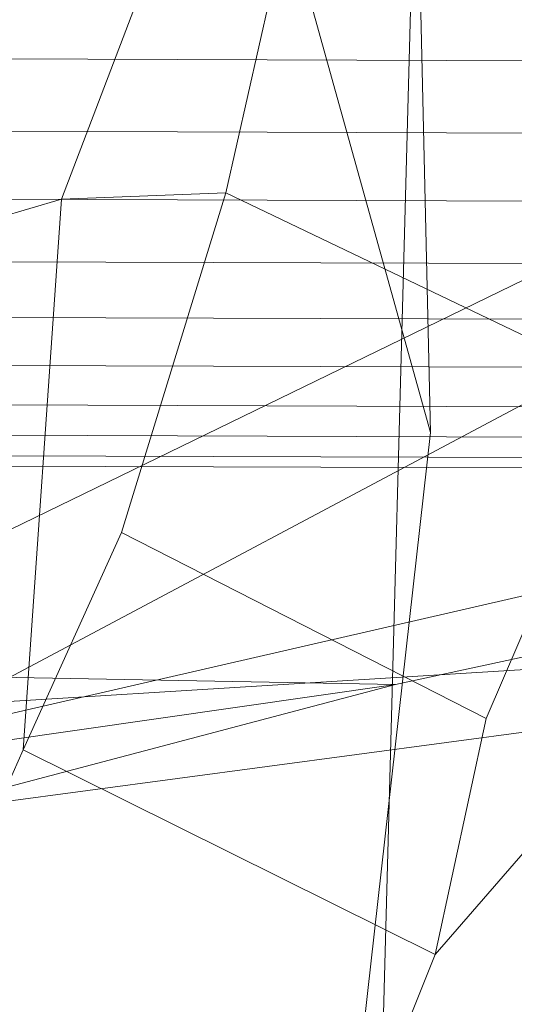
# Model space of a CAD drawing. Units: millimetres. Extents: x -285387 to -279200, y -32941 to -26478.
# Drawn here: x -283925 to -283911, y -28823 to -28795 of the extents above; entities that cross this region are included whole.
import ezdxf

# ---------------------------------------------------------------- set-up
doc = ezdxf.new("R2010")
doc.units = ezdxf.units.MM
doc.linetypes.add('K5LT32823', pattern=[0])
doc.linetypes.add('K5LT32824', pattern=[0])
doc.layers.get('0').update_dxf_attribs({"true_color": 0x5890e1})

# ---------------------------------------------------------------- blocks, each defined once
blk = doc.blocks.new('U1')
at = {"color": 61, "linetype": 'K5LT32824', "lineweight": 18, "true_color": 0xd6e499}
for p, q in [((-283913.625, -28806.77), (-283926.875, -28759.301)), ((-283923.812, -28800.34), (-283916.656, -28781.564)), ((-283915.188, -28832.705), (-283914.031, -28789.609)), ((-283914.031, -28789.609), (-283913.625, -28806.77)), ((-283919.281, -28800.164), (-283917.094, -28790.543)), ((-283936.375, -28814.867), (-283896.5, -28795.492)), ((-283919.281, -28800.164), (-283923.812, -28800.34)), ((-283919.281, -28800.164), (-283922.156, -28809.531)), ((-283908.156, -28805.49), (-283919.281, -28800.164)), ((-283940.5, -28805.213), (-283923.812, -28800.34)), ((-283924.875, -28815.521), (-283923.812, -28800.34)), ((-283914.594, -28813.721), (-283873.156, -28804.764)), ((-283950.562, -28826.961), (-283909.469, -28805.15)), ((-283908.156, -28805.49), (-283912.094, -28814.658)), ((-283900.438, -28806.115), (-283913.5, -28821.168)), ((-283933.594, -28816.443), (-283891.312, -28806.748)), ((-283918.406, -28849.316), (-283913.625, -28806.77)), ((-283924.875, -28815.521), (-283922.156, -28809.531)), ((-283912.094, -28814.658), (-283922.156, -28809.531)), ((-283887.219, -28811.846), (-283936.375, -28814.867)), ((-283928.344, -28817.342), (-283887.219, -28811.846)), ((-283970.25, -28812.695), (-283914.594, -28813.721)), ((-283933.594, -28816.443), (-283914.594, -28813.721)), ((-283914.594, -28813.721), (-283928.344, -28817.342)), ((-283913.5, -28821.168), (-283912.094, -28814.658)), ((-283924.875, -28815.521), (-283928.594, -28823.906)), ((-283913.5, -28821.168), (-283924.875, -28815.521)), ((-283913.5, -28821.168), (-283917.031, -28829.943))]:
    blk.add_line(p, q, dxfattribs=at)
blk = doc.blocks.new('U2')
at = {"color": 136, "linetype": 'K5LT32823', "lineweight": 18, "true_color": 0x068771}
for p, q in [((-284016, -28796.18), (-282507.375, -28801.082)), ((-284016, -28796.18), (-282507.375, -28801.082)), ((-284016.031, -28798.174), (-282507.406, -28803.076)), ((-284016.031, -28798.174), (-282507.406, -28803.076)), ((-284016.031, -28800.049), (-282507.406, -28804.951)), ((-284016.031, -28800.049), (-282507.406, -28804.951)), ((-284016.031, -28801.77), (-282507.406, -28806.672)), ((-284016.031, -28801.77), (-282507.406, -28806.672)), ((-284016.031, -28803.307), (-282507.406, -28808.207)), ((-284016.031, -28803.307), (-282507.406, -28808.207)), ((-284016.031, -28804.631), (-282507.406, -28809.531)), ((-284016.031, -28804.631), (-282507.406, -28809.531)), ((-284016.031, -28805.719), (-282507.406, -28810.621)), ((-284016.031, -28805.719), (-282507.406, -28810.621)), ((-284016.062, -28806.555), (-282507.406, -28811.455)), ((-284016.062, -28806.555), (-282507.406, -28811.455)), ((-284016.062, -28807.119), (-282507.438, -28812.02)), ((-284016.062, -28807.119), (-282507.438, -28812.02)), ((-284016.062, -28807.404), (-282507.438, -28812.305)), ((-284016.062, -28807.404), (-282507.438, -28812.305))]:
    blk.add_line(p, q, dxfattribs=at)

msp = doc.modelspace()

# ---------------------------------------------------------------- block references
for name in ['U1', 'U2']:
    msp.add_blockref(name, (0, 0))

doc.saveas('drawing.dxf')
